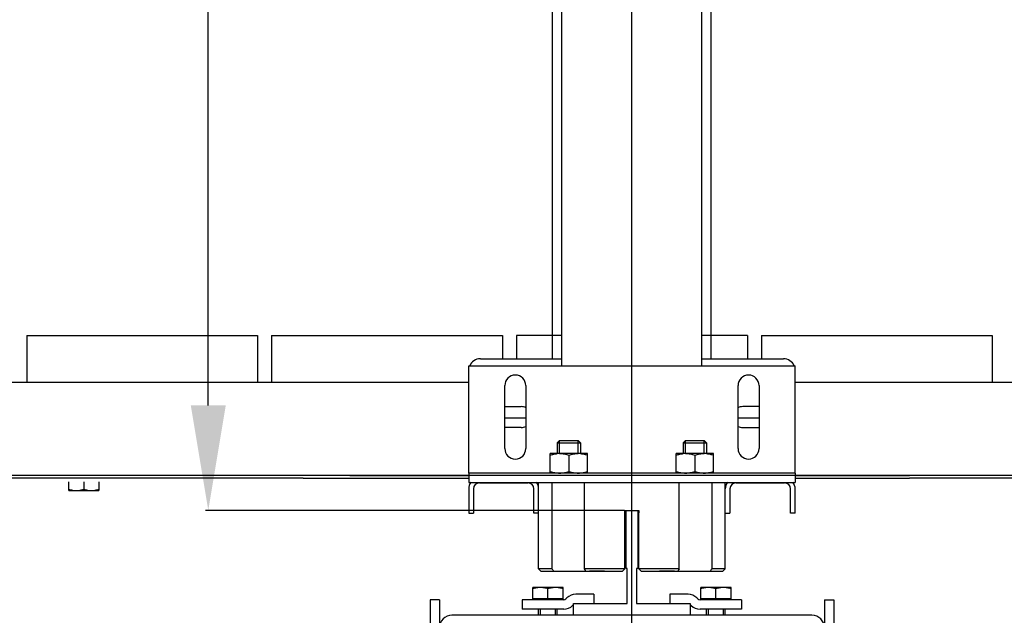
# Model space of a CAD drawing. Extents: x 3200 to 41211, y -19006 to 3409.
# Drawn here: x 33761 to 34183, y -13916 to -13660 of the extents above; entities that cross this region are included whole.
import ezdxf

# ---------------------------------------------------------------- set-up
doc = ezdxf.new("R2010")
doc.units = 0
doc.header["$MEASUREMENT"] = 0
for name, color, linetype in [('GRUBE', 7, 'CONTINUOUS'), ('KRESK', 6, 'CONTINUOUS'), ('WYM', 3, 'CONTINUOUS'), ('wymiary', 3, 'CONTINUOUS')]:
    doc.layers.add(name, color=color, linetype=linetype)
doc.styles.add('POLSKI', font='txt.shx', dxfattribs={"oblique": 15})
doc.dimstyles.new('Kopia ISO-25', dxfattribs={"dimscale": 0, "dimtxt": 45, "dimasz": 45, "dimexe": 1.25, "dimexo": 0.63, "dimgap": 6.3, "dimtad": 1, "dimdec": 0, "dimdsep": 46, "dimtxsty": 'POLSKI', "dimcen": 0.5, "dimclrd": 3, "dimclre": 3, "dimclrt": 1, "dimadec": 0, "dimazin": 0, "dimtfac": 10, "dimtdec": 0, "dimtmove": 0, "dimatfit": 3, "dimfxl": 1, "dimtvp": 1, "dimtolj": 1, "dimtzin": 0, "dimarcsym": 0})

# ---------------------------------------------------------------- blocks, each defined once
blk = doc.blocks.new('*D24')
at = {"layer": 'KRESK', "color": 3, "lineweight": -2}
for p, q in [((34497.49, -12791.11), (32977.15, -12791.11)), ((32978.4, -12836.11), (32978.4, -13946.11)), ((34497.49, -13991.11), (32977.15, -13991.11))]:
    blk.add_line(p, q, dxfattribs=at)
at = {"layer": 'KRESK', "color": 3}
for points in [[(32985.9, -12836.11), (32970.9, -12836.11), (32978.4, -12791.11)], [(32970.9, -13946.11), (32985.9, -13946.11), (32978.4, -13991.11)]]:
    blk.add_solid(points, dxfattribs=at)
at = {"layer": 'KRESK', "color": 1, "insert": (32949.6, -13713.11), "char_height": 45, "attachment_point": 5, "rotation": 90, "style": 'POLSKI'}
blk.add_mtext('\\A1;1200', dxfattribs=at)
blk = doc.blocks.new('*D27')
at = {"layer": 'KRESK', "color": 3, "lineweight": -2}
for p, q in [((33543.75, -12791.11), (35064.08, -12791.11)), ((35062.83, -12836.11), (35062.83, -13946.11)), ((33543.75, -13991.11), (35064.08, -13991.11))]:
    blk.add_line(p, q, dxfattribs=at)
at = {"layer": 'KRESK', "color": 3}
for points in [[(35070.33, -12836.11), (35055.33, -12836.11), (35062.83, -12791.11)], [(35055.33, -13946.11), (35070.33, -13946.11), (35062.83, -13991.11)]]:
    blk.add_solid(points, dxfattribs=at)
at = {"layer": 'KRESK', "color": 1, "insert": (35034.03, -13491.11), "char_height": 45, "attachment_point": 5, "rotation": 90, "style": 'POLSKI'}
blk.add_mtext('\\A1;1200', dxfattribs=at)
blk = doc.blocks.new('*D29')
at = {"layer": 'KRESK', "color": 3, "lineweight": -2}
for p, q in [((33548.12, -13915.45), (33548.12, -14396.34)), ((34498.12, -13968.5), (34498.12, -14396.34)), ((33593.12, -14395.09), (34453.12, -14395.09))]:
    blk.add_line(p, q, dxfattribs=at)
at = {"layer": 'KRESK', "color": 3}
for points in [[(33593.12, -14387.59), (33593.12, -14402.59), (33548.12, -14395.09)], [(34453.12, -14402.59), (34453.12, -14387.59), (34498.12, -14395.09)]]:
    blk.add_solid(points, dxfattribs=at)
at = {"layer": 'KRESK', "color": 1, "insert": (34003.12, -14366.29), "char_height": 45, "attachment_point": 5, "style": 'POLSKI'}
blk.add_mtext('\\A1;950', dxfattribs=at)
blk = doc.blocks.new('*D37')
at = {"layer": 'WYM', "color": 3, "lineweight": -2}
for p, q in [((34025.49, -13040.8), (33840.23, -13040.8)), ((33841.48, -13825.8), (33841.48, -13085.8)), ((34019.99, -13870.8), (33840.23, -13870.8))]:
    blk.add_line(p, q, dxfattribs=at)
at = {"layer": 'WYM', "color": 3}
for points in [[(33848.98, -13085.8), (33833.98, -13085.8), (33841.48, -13040.8)], [(33833.98, -13825.8), (33848.98, -13825.8), (33841.48, -13870.8)]]:
    blk.add_solid(points, dxfattribs=at)
at = {"layer": 'WYM', "color": 1, "insert": (33812.68, -13455.8), "char_height": 45, "attachment_point": 5, "rotation": 90, "style": 'POLSKI'}
blk.add_mtext('\\A1;830', dxfattribs=at)
blk = doc.blocks.new('*D38')
at = {"layer": 'GRUBE', "color": 3, "linetype": 'Continuous', "lineweight": -2}
for p, q in [((34422.49, -13055.8), (34229.58, -13055.8)), ((34230.83, -13100.8), (34230.83, -13810.8)), ((34422.49, -13855.8), (34229.58, -13855.8))]:
    blk.add_line(p, q, dxfattribs=at)
at = {"layer": 'GRUBE', "color": 3}
for points in [[(34238.33, -13100.8), (34223.33, -13100.8), (34230.83, -13055.8)], [(34223.33, -13810.8), (34238.33, -13810.8), (34230.83, -13855.8)]]:
    blk.add_solid(points, dxfattribs=at)
at = {"layer": 'GRUBE', "color": 1, "insert": (34202.03, -13455.8), "char_height": 45, "attachment_point": 5, "rotation": 90, "style": 'POLSKI'}
blk.add_mtext('\\A1;{Sz.k.=800}', dxfattribs=at)

msp = doc.modelspace()

# ---------------------------------------------------------------- hatches: boundary and pattern name
at = {"layer": 'KRESK'}
h = msp.add_hatch(dxfattribs=at)
h.set_pattern_fill('AR-B816', color=256, scale=50, style=0)
h.set_pattern_definition([(0, (0, 0), (0, 60), []), (90, (0, 0), (-60, 60), [60, -60])])
edge = h.paths.add_edge_path()
edge.add_line((34371.67, -13991.11), (34392.93, -13991.11))
edge.add_line((34392.93, -13993.33), (34392.93, -13991.49))
edge.add_line((34392.93, -13991.49), (34371.67, -13991.49))
edge = h.paths.add_edge_path()
edge.add_line((34371.67, -13991.49), (34392.93, -13991.49))
edge.add_line((34392.93, -13993.33), (34392.93, -13991.49))
edge.add_line((34392.93, -13993.33), (34389.29, -13993.33))
edge.add_line((34389.29, -13993.33), (34375.27, -13993.33))
edge.add_line((34375.27, -13993.33), (34371.67, -13993.33))
edge = h.paths.add_edge_path()
edge.add_line((34375.27, -14062.36), (34389.29, -14062.36))
edge.add_line((34387.46, -14064.99), (34376.93, -14064.99))
edge = h.paths.add_edge_path()
edge.add_line((34136.45, -14063.8), (34150.46, -14063.8))
edge.add_line((34148.64, -14066.43), (34138.11, -14066.43))
edge = h.paths.add_edge_path()
edge.add_line((34138.53, -13992.93), (34148.38, -13992.93))
edge.add_line((34150.46, -13994.77), (34136.45, -13994.77))
edge = h.paths.add_edge_path()
edge.add_line((34148.38, -13992.93), (34154.1, -13992.93))
edge.add_line((34154.1, -13994.77), (34154.1, -13992.93))
edge.add_line((34154.1, -13994.77), (34150.46, -13994.77))
edge = h.paths.add_edge_path()
edge.add_line((34132.85, -13992.93), (34138.53, -13992.93))
edge.add_line((34136.45, -13994.77), (34132.85, -13994.77))
edge = h.paths.add_edge_path()
edge.add_line((34138.53, -13992.55), (34148.38, -13992.55))
edge.add_line((34148.38, -13992.93), (34138.53, -13992.93))
h.paths.add_polyline_path([(33293.12, -15222.16), (33293.12, -15220.16), (33293.12, -14847.16), (34748.12, -14847.16), (34748.12, -15222.16), (34498.12, -15222.16), (34498.12, -15097.16), (34423.78, -15097.16), (34413.78, -15097.16), (34373.78, -15097.16), (34352.18, -15097.16), (33695.39, -15097.16), (33673.78, -15097.16), (33633.78, -15097.16), (33623.78, -15097.16), (33548.12, -15097.16), (33548.12, -15222.16)])
h.paths.add_polyline_path([(34409.84, -15025.48), (34409.84, -15094.51), (34416.85, -15094.51), (34423.86, -15094.51), (34423.86, -15025.48), (34421.51, -15025.48), (34422.03, -15022.85), (34422.03, -15021.44), (34411.5, -15021.44), (34411.5, -15022.85), (34412.03, -15025.48)], flags=16)
h.paths.add_polyline_path([(33636.39, -15094.51), (33636.39, -15025.48), (33634.21, -15025.48), (33634.73, -15022.85), (33634.73, -15021.44), (33624.2, -15021.44), (33624.2, -15022.85), (33624.73, -15025.48), (33622.38, -15025.48), (33622.38, -15094.51)], flags=16)
h.paths.add_polyline_path([(33672.25, -15094.33), (33672.25, -15025.3), (33670.07, -15025.3), (33670.59, -15022.67), (33670.59, -15021.26), (33660.06, -15021.26), (33660.06, -15022.67), (33660.58, -15025.3), (33658.23, -15025.3), (33658.23, -15094.33)], flags=16)
h.paths.add_polyline_path([(34390, -15094.33), (34390, -15025.3), (34387.65, -15025.3), (34388.17, -15022.67), (34388.17, -15021.26), (34377.64, -15021.26), (34377.64, -15022.67), (34378.17, -15025.3), (34375.98, -15025.3), (34375.98, -15094.33)], flags=16)
h.paths.add_polyline_path([(33293.12, -11956.6), (33293.12, -11686.6), (33548.12, -11686.6), (33548.12, -11700.6, 0.414214), (33554.12, -11706.6), (33572.14, -11706.6), (33572.14, -11708.43), (33575.78, -11708.43), (33575.78, -11777.46), (33578.13, -11777.46), (33577.61, -11780.09), (33577.61, -11781.5), (33588.14, -11781.5), (33588.14, -11780.09), (33587.61, -11777.46), (33589.8, -11777.46), (33589.8, -11708.43), (33593.4, -11708.43), (33593.4, -11706.6), (33623.12, -11706.6), (34423.12, -11706.6), (34452.84, -11706.6), (34452.84, -11708.43), (34456.44, -11708.43), (34456.44, -11777.46), (34458.62, -11777.46), (34458.1, -11780.09), (34458.1, -11781.5), (34468.63, -11781.5), (34468.63, -11780.09), (34468.1, -11777.46), (34470.45, -11777.46), (34470.45, -11708.43), (34474.09, -11708.43), (34474.09, -11706.6), (34492.12, -11706.6, 0.414214), (34498.12, -11700.6), (34498.12, -11686.6), (34748.12, -11686.6), (34748.12, -11956.6)])
h.paths.add_polyline_path([(33293.12, -10526.6), (33293.12, -10256.6), (34748.12, -10256.6), (34748.12, -10526.6), (34498.12, -10526.6), (34498.12, -10512.6), (34498.12, -10506.6), (34492.12, -10506.6), (34478.12, -10506.6), (34474.09, -10506.6), (34474.09, -10504.76), (34470.45, -10504.76), (34470.45, -10435.73), (34456.44, -10435.73), (34456.44, -10504.76), (34452.84, -10504.76), (34452.84, -10506.6), (34433.12, -10506.6), (34423.12, -10506.6), (33633.12, -10506.6), (33623.12, -10506.6), (33613.12, -10506.6), (33593.4, -10506.6), (33593.4, -10504.76), (33589.8, -10504.76), (33589.8, -10435.73), (33575.78, -10435.73), (33575.78, -10504.76), (33572.14, -10504.76), (33572.14, -10506.6), (33568.12, -10506.6), (33554.12, -10506.6), (33548.12, -10506.6), (33548.12, -10512.6, 0.000002), (33548.12, -10512.6), (33548.12, -10526.6), (33547.49, -10526.6)])
h.paths.add_polyline_path([(34284.2, -10466.55), (34351.7, -10466.55), (34351.7, -10341.99), (34284.2, -10341.99)], flags=24)
h.paths.add_polyline_path([(33293.12, -16547.16), (33293.12, -16297.16), (33619.5, -16297.16), (33634.71, -16297.16), (33679.71, -16297.16), (33689.71, -16297.16), (34356.52, -16297.16), (34366.52, -16297.16), (34411.52, -16297.16), (34426.73, -16297.16), (34498.12, -16297.16), (34748.12, -16297.16), (34748.12, -16547.16)])
h.paths.add_polyline_path([(33896.77, -16368.85), (33899.12, -16368.85), (33898.6, -16371.48), (33898.6, -16372.89), (33909.13, -16372.89), (33909.13, -16371.48), (33908.6, -16368.85), (33910.79, -16368.85), (33910.79, -16299.82), (33903.78, -16299.82), (33896.77, -16299.82)], flags=16)
h.paths.add_polyline_path([(34137.45, -16368.85), (34139.63, -16368.85), (34139.11, -16371.48), (34139.11, -16372.89), (34149.64, -16372.89), (34149.64, -16371.48), (34149.11, -16368.85), (34151.46, -16368.85), (34151.46, -16299.82), (34144.46, -16299.82), (34137.45, -16299.82)], flags=16)
h.paths.add_polyline_path([(34375.27, -16368.41), (34377.46, -16368.41), (34376.93, -16371.04), (34376.93, -16372.45), (34387.46, -16372.45), (34387.46, -16371.04), (34386.94, -16368.41), (34389.29, -16368.41), (34389.29, -16299.38), (34375.27, -16299.38)], flags=16)
h.paths.add_polyline_path([(33656.95, -16368.41), (33659.3, -16368.41), (33658.77, -16371.04), (33658.77, -16372.45), (33669.3, -16372.45), (33669.3, -16371.04), (33668.78, -16368.41), (33670.96, -16368.41), (33670.96, -16299.38), (33656.95, -16299.38)], flags=16)
h.paths.add_polyline_path([(33293.12, -12921.11), (33293.12, -12541.11), (34023.12, -12541.11), (34023.12, -12791.11), (33690.78, -12791.11), (33674.85, -12791.11), (33674.85, -12789.27), (33671.25, -12789.27), (33671.25, -12720.24), (33669.07, -12720.24), (33669.59, -12717.61), (33669.59, -12716.2), (33659.06, -12716.2), (33659.06, -12717.61), (33659.58, -12720.24), (33657.23, -12720.24), (33657.23, -12789.27), (33653.6, -12789.27), (33653.6, -12791.11), (33632.78, -12791.11), (33622.78, -12791.11), (33548.12, -12791.11), (33548.12, -12921.11)])
h.paths.add_polyline_path([(33622.38, -12788.45), (33629.38, -12788.45), (33636.39, -12788.45), (33636.39, -12719.42), (33634.21, -12719.42), (33634.73, -12716.79), (33634.73, -12715.38), (33624.2, -12715.38), (33624.2, -12716.79), (33624.73, -12719.42), (33622.38, -12719.42)], flags=16)
h.paths.add_polyline_path([(33622.38, -12788.45), (33622.38, -12719.42), (33624.73, -12719.42), (33634.21, -12719.42), (33636.39, -12719.42), (33636.39, -12788.45), (33629.38, -12788.45)], flags=16)
h.paths.add_polyline_path([(34023.12, -12541.11), (34748.12, -12541.11), (34748.12, -12921.11), (34498.12, -12921.11), (34498.12, -12791.11), (34422.78, -12791.11), (34412.78, -12791.11), (34392.64, -12791.11), (34392.64, -12789.27), (34389, -12789.27), (34389, -12720.24), (34386.65, -12720.24), (34387.17, -12717.61), (34387.17, -12716.2), (34376.64, -12716.2), (34376.64, -12717.61), (34377.17, -12720.24), (34374.98, -12720.24), (34374.98, -12789.27), (34371.38, -12789.27), (34371.38, -12791.11), (34354.78, -12791.11), (34023.12, -12791.11)])
h.paths.add_polyline_path([(34409.84, -12788.45), (34416.85, -12788.45), (34423.86, -12788.45), (34423.86, -12719.42), (34421.51, -12719.42), (34422.03, -12716.79), (34422.03, -12715.38), (34411.5, -12715.38), (34411.5, -12716.79), (34412.03, -12719.42), (34409.84, -12719.42)], flags=16)
h.paths.add_polyline_path([(33293.12, -14241.11), (34023.12, -14241.11), (34023.12, -13991.11), (33935.62, -13991.11), (33925.62, -13991.11), (33875.62, -13991.11), (33865.62, -13991.11), (33689.71, -13991.11), (33679.71, -13991.11), (33634.71, -13991.11), (33619.5, -13991.11), (33293.12, -13991.11)])
h.paths.add_polyline_path([(33895.77, -14063.8), (33898.12, -14063.8), (33897.6, -14066.43), (33897.6, -14067.84), (33908.13, -14067.84), (33908.13, -14066.43), (33907.6, -14063.8), (33909.79, -14063.8), (33909.79, -13994.77), (33895.77, -13994.77)], flags=16)
h.paths.add_polyline_path([(33656.95, -14062.36), (33659.3, -14062.36), (33658.77, -14064.99), (33658.77, -14066.4), (33669.3, -14066.4), (33669.3, -14064.99), (33668.78, -14062.36), (33670.96, -14062.36), (33670.96, -13993.33), (33656.95, -13993.33)], flags=16)
h.paths.add_polyline_path([(34748.12, -14241.11), (34748.12, -13991.11), (34498.12, -13991.11), (34426.52, -13991.11), (34411.52, -13991.11), (34392.93, -13993.33), (34392.93, -13991.11), (34371.67, -13991.11), (34366.52, -13991.11), (34356.52, -13991.11), (34180.62, -13991.11), (34170.62, -13991.11), (34148.38, -13992.55), (34138.53, -13991.11), (34120.62, -13991.11), (34110.62, -13991.11), (34023.12, -13991.11), (34023.12, -14241.11)])
h.paths.add_polyline_path([(34375.27, -13993.33), (34389.29, -13993.33), (34389.29, -14062.36), (34377.46, -14062.36), (34375.27, -14062.36)], flags=16)
h.paths.add_polyline_path([(34136.45, -13994.77), (34150.46, -13994.77), (34150.46, -14063.8), (34136.45, -14063.8)], flags=16)

# ---------------------------------------------------------------- linework, layer by layer
at = {"layer": 'GRUBE', "linetype": 'Continuous'}
for p, q in [((34053.12, -13808.8), (34053.12, -13455.69)), ((34057.12, -13805.8), (34057.12, -13455.59)), ((33989.12, -13805.8), (33989.12, -13486.15)), ((33993.12, -13808.8), (33993.12, -13484.68)), ((33763.62, -13795.8), (33862.62, -13795.8)), ((33763.62, -13795.8), (33763.62, -13815.8)), ((33862.62, -13795.8), (33862.62, -13815.8)), ((33868.62, -13795.8), (33967.62, -13795.8)), ((33868.62, -13795.8), (33868.62, -13815.8)), ((33967.62, -13795.8), (33967.62, -13805.8)), ((33973.62, -13795.8), (33973.62, -13805.8)), ((33993.12, -13795.8), (33973.62, -13795.8)), ((34072.62, -13795.8), (34053.12, -13795.8)), ((34072.62, -13795.8), (34072.62, -13805.8)), ((34078.62, -13795.8), (34177.62, -13795.8)), ((34078.62, -13795.8), (34078.62, -13805.8)), ((34177.62, -13795.8), (34177.62, -13815.8)), ((33958.12, -13805.8), (33993.12, -13805.8)), ((34053.12, -13805.8), (34088.12, -13805.8)), ((33953.12, -13808.8), (34093.12, -13808.8)), ((33953.12, -13854.8), (33953.12, -13808.8)), ((34093.12, -13854.8), (34093.12, -13808.8)), ((33673.12, -13815.8), (33882.12, -13815.8)), ((33882.12, -13815.8), (33953.12, -13815.8)), ((34093.12, -13815.8), (34142.12, -13815.8)), ((34142.12, -13815.8), (34373.12, -13815.8)), ((33968.62, -13844.3), (33968.62, -13817.3)), ((33977.62, -13817.3), (33977.62, -13844.3)), ((34068.62, -13844.3), (34068.62, -13817.3)), ((34077.62, -13817.3), (34077.62, -13844.3)), ((33968.62, -13826.3), (33975.62, -13826.3)), ((34077.62, -13826.3), (34070.62, -13826.3)), ((33977.62, -13831.3), (33968.62, -13831.3)), ((34077.62, -13831.3), (34068.62, -13831.3)), ((33975.62, -13835.3), (33968.62, -13835.3)), ((34070.62, -13835.3), (34077.62, -13835.3)), ((33991.12, -13841.8), (33992.12, -13840.8)), ((33991.12, -13841.8), (33991.12, -13846.4)), ((33991.12, -13841.8), (34001.12, -13841.8)), ((33992.12, -13846.4), (33992.12, -13840.8)), ((33992.12, -13840.8), (34000.12, -13840.8)), ((34000.12, -13846.4), (34000.12, -13840.8)), ((34001.12, -13841.8), (34000.12, -13840.8)), ((34001.12, -13841.8), (34001.12, -13846.4)), ((34045.12, -13841.8), (34046.12, -13840.8)), ((34045.12, -13841.8), (34045.12, -13846.4)), ((34045.12, -13841.8), (34055.12, -13841.8)), ((34046.12, -13846.4), (34046.12, -13840.8)), ((34046.12, -13840.8), (34054.12, -13840.8)), ((34054.12, -13846.4), (34054.12, -13840.8)), ((34055.12, -13841.8), (34054.12, -13840.8)), ((34055.12, -13841.8), (34055.12, -13846.4)), ((33988.12, -13854.8), (33988.12, -13846.4)), ((34004.12, -13846.4), (33988.12, -13846.4)), ((34004.12, -13854.8), (34004.12, -13846.4)), ((34042.12, -13854.8), (34042.12, -13846.4)), ((34058.12, -13846.4), (34042.12, -13846.4)), ((34058.12, -13854.8), (34058.12, -13846.4)), ((33996.12, -13847.11), (33996.12, -13854.08)), ((34050.12, -13847.11), (34050.12, -13854.08)), ((34093.12, -13854.8), (33953.12, -13854.8)), ((33953.12, -13854.8), (33953.12, -13858.8)), ((34093.12, -13854.8), (34093.12, -13858.8)), ((33882.12, -13855.8), (33623.12, -13855.8)), ((33882.12, -13857), (33626.32, -13857)), ((34414.92, -13855.8), (33631.32, -13855.8)), ((33781.62, -13862.3), (33781.62, -13858.5)), ((33788.12, -13858.5), (33788.12, -13861.72)), ((33794.62, -13858.5), (33794.62, -13862.3)), ((33882.12, -13857), (33953.12, -13857)), ((33902.12, -13855.8), (33953.12, -13855.8)), ((33953.12, -13858.8), (34093.12, -13858.8)), ((33957.72, -13859), (33978.52, -13859)), ((33983.12, -13895.8), (33983.12, -13858.8)), ((33988.74, -13858.8), (33988.74, -13895.8)), ((34002.82, -13895.8), (34002.82, -13858.8)), ((34043.41, -13895.8), (34043.41, -13858.8)), ((34057.5, -13895.8), (34057.5, -13858.8)), ((34063.12, -13895.8), (34063.12, -13858.8)), ((34067.72, -13859), (34088.52, -13859)), ((34093.12, -13855.8), (34142.12, -13855.8)), ((34093.12, -13857), (34142.12, -13857)), ((34419.92, -13857), (34142.12, -13857)), ((34423.12, -13855.8), (34162.12, -13855.8)), ((33781.62, -13862.3), (33794.62, -13862.3)), ((33953.12, -13861.6), (33953.12, -13872)), ((33955.12, -13861.6), (33955.12, -13872)), ((33981.12, -13872), (33981.12, -13861.6)), ((34065.12, -13861.6), (34065.12, -13872)), ((34091.12, -13872), (34091.12, -13861.6)), ((34093.12, -13872), (34093.12, -13861.6)), ((33953.12, -13872), (33955.12, -13872)), ((33983.12, -13872), (33981.12, -13872)), ((34020.12, -13895.8), (34020.12, -13870.8)), ((34020.12, -13870.8), (34020.12, -13871.8)), ((34020.12, -13870.8), (34026.12, -13870.8)), ((34020.62, -13895.79), (34020.62, -13870.8)), ((34020.62, -13870.8), (34025.62, -13870.8)), ((34025.62, -13870.8), (34025.62, -13895.79)), ((34026.12, -13895.8), (34026.12, -13870.8)), ((34026.12, -13870.8), (34026.12, -13871.8)), ((34063.12, -13872), (34065.12, -13872)), ((34093.12, -13872), (34091.12, -13872)), ((33988.74, -13895.8), (33983.12, -13895.8)), ((33984.12, -13896.8), (33983.12, -13895.8)), ((33984.12, -13896.8), (34019.12, -13896.8)), ((34020.12, -13895.8), (34002.82, -13895.8)), ((34004.92, -13896.79), (34011.32, -13896.79)), ((34020.12, -13895.8), (34019.12, -13896.8)), ((34021.12, -13895.79), (34020.62, -13895.79)), ((34021.12, -13910.79), (34021.12, -13895.79)), ((34025.12, -13895.79), (34025.12, -13910.79)), ((34025.62, -13895.79), (34025.12, -13895.79)), ((34043.41, -13895.8), (34026.12, -13895.8)), ((34027.12, -13896.8), (34026.12, -13895.8)), ((34027.12, -13896.8), (34062.12, -13896.8)), ((34034.92, -13896.79), (34041.32, -13896.79)), ((34063.12, -13895.8), (34057.5, -13895.8)), ((34062.12, -13896.8), (34063.12, -13895.8)), ((34062.12, -13896.8), (34063.12, -13895.8)), ((33993.62, -13903.86), (33980.62, -13903.86)), ((33980.62, -13908.66), (33980.62, -13903.86)), ((33987.12, -13908.66), (33987.12, -13904.44)), ((33993.62, -13908.66), (33993.62, -13903.86)), ((34065.62, -13903.86), (34052.62, -13903.86)), ((34052.62, -13908.66), (34052.62, -13903.86)), ((34059.12, -13908.66), (34059.12, -13904.44)), ((34065.62, -13908.66), (34065.62, -13903.86)), ((33976.12, -13909.16), (33976.12, -13913.16)), ((33993.92, -13909.16), (33976.12, -13909.16)), ((33993.62, -13908.66), (33980.62, -13908.66)), ((33994.84, -13908.78), (33995.27, -13908.35)), ((34006.82, -13906.79), (33999.02, -13906.79)), ((34006.82, -13906.79), (34006.82, -13910.79)), ((34047.21, -13906.79), (34039.41, -13906.79)), ((34039.41, -13906.79), (34039.41, -13910.79)), ((34050.96, -13908.35), (34051.39, -13908.78)), ((34070.12, -13909.16), (34052.31, -13909.16)), ((34065.62, -13908.66), (34052.62, -13908.66)), ((34070.12, -13909.16), (34070.12, -13913.16)), ((33993.92, -13913.16), (33976.12, -13913.16)), ((33983.12, -13915.79), (33983.12, -13913.16)), ((33983.92, -13915.79), (33983.92, -13913.16)), ((33990.32, -13915.79), (33990.32, -13913.16)), ((33991.12, -13915.79), (33991.12, -13913.16)), ((33997.67, -13911.6), (33998.1, -13911.17)), ((33998.12, -13915.79), (33998.12, -13910.79)), ((33998.12, -13910.79), (34021.12, -13910.79)), ((34025.12, -13910.79), (34048.12, -13910.79)), ((34048.12, -13910.79), (34048.12, -13915.79)), ((34048.13, -13911.17), (34048.56, -13911.6)), ((34070.12, -13913.16), (34052.31, -13913.16)), ((34055.12, -13915.79), (34055.12, -13913.16)), ((34055.92, -13915.79), (34055.92, -13913.16)), ((34062.32, -13915.79), (34062.32, -13913.16)), ((34063.12, -13915.79), (34063.12, -13913.16)), ((33998.12, -13915.79), (33945.92, -13915.79)), ((34048.12, -13915.79), (33998.12, -13915.79)), ((34100.32, -13915.79), (34048.12, -13915.79))]:
    msp.add_line(p, q, dxfattribs=at)
at = {"layer": 'GRUBE'}
for p, q in [((33940.62, -13909.11), (33936.62, -13909.11)), ((33936.62, -13909.11), (33936.62, -13986.11)), ((33940.62, -13909.11), (33940.62, -13986.11)), ((34105.62, -13909.11), (34105.62, -13986.11)), ((34105.62, -13909.11), (34109.62, -13909.11)), ((34109.62, -13909.11), (34109.62, -13986.11))]:
    msp.add_line(p, q, dxfattribs=at)
at = {"layer": 'GRUBE', "linetype": 'Continuous'}
for centre, radius, start, end in [((33958.12, -13810.8), 5, 90, 156.148), ((34088.12, -13810.8), 5, 23.852, 90), ((33973.12, -13817.3), 4.5, 0, 180), ((34073.12, -13817.3), 4.5, 0, 180), ((33975.62, -13830.8), 4.5, 63.2185, 90), ((34070.62, -13830.8), 4.5, 90, 116.7815), ((33975.62, -13830.8), 4.5, 270, 296.7815), ((34070.62, -13830.8), 4.5, 243.2185, 270), ((33973.12, -13844.3), 4.5, 180, 0), ((33992.12, -13856.97), 10.57, 90.0259, 95.4253), ((34000.11, -13856.97), 10.57, 84.5747, 89.9741), ((34046.12, -13856.97), 10.57, 90.0259, 95.4253), ((34054.11, -13856.97), 10.57, 84.5747, 89.9741), ((34073.12, -13844.3), 4.5, 180, 0), ((33957.72, -13861.6), 4.6, 141.7765, 180), ((33957.72, -13861.6), 2.6, 90, 180), ((33978.52, -13861.6), 2.6, 0, 90), ((33978.52, -13861.6), 4.6, 0, 38.2235), ((34067.72, -13861.6), 4.6, 141.7765, 180), ((34067.72, -13861.6), 2.6, 90, 180), ((34088.52, -13861.6), 2.6, 0, 90), ((34088.52, -13861.6), 4.6, 0, 38.2235), ((34021.45, -13870), 41.67, 218.2598, 220.033), ((33987.62, -13905.35), 17.95, 28.4525, 32.1497), ((34058.38, -13905.21), 17.68, 147.8217, 151.5761), ((34025.33, -13870.45), 40.96, 319.9516, 321.7556), ((33980.87, -13909.16), 0.5, 0, 90), ((33993.37, -13909.16), 0.5, 90, 180), ((33993.92, -13907.86), 1.3, 270, 315), ((33999.02, -13912.09), 5.3, 90, 135), ((34047.21, -13912.09), 5.3, 45, 90), ((34052.31, -13907.86), 1.3, 225, 270), ((34052.87, -13909.16), 0.5, 0, 90), ((34065.37, -13909.16), 0.5, 90, 180), ((33993.92, -13907.86), 5.3, 270, 315), ((34052.31, -13907.86), 5.3, 225, 270), ((33945.92, -13921.09), 5.3, 90, 180), ((34100.32, -13921.09), 5.3, 0, 90)]:
    msp.add_arc(centre, radius, start, end, dxfattribs=at)
for points, knots in [([(33988.12, -13847.11), (33988.61, -13846.95), (33989.6, -13846.66), (33990.61, -13846.49), (33991.12, -13846.44)], [0, 0, 0, 0, 0.501565, 1, 1, 1, 1]), ([(33992.12, -13846.4), (33992.46, -13846.4), (33993.13, -13846.43), (33994.14, -13846.58), (33995.14, -13846.81), (33995.79, -13847), (33996.12, -13847.11)], [0, 0, 0, 0, 0.248851, 0.49825, 0.748582, 1, 1, 1, 1]), ([(33996.12, -13847.11), (33996.44, -13847), (33997.09, -13846.81), (33998.09, -13846.58), (33999.1, -13846.43), (33999.78, -13846.4), (34000.12, -13846.4)], [0, 0, 0, 0, 0.251418, 0.50175, 0.751149, 1, 1, 1, 1]), ([(34001.11, -13846.44), (34001.62, -13846.49), (34002.64, -13846.66), (34003.63, -13846.95), (34004.12, -13847.11)], [0, 0, 0, 0, 0.498435, 1, 1, 1, 1]), ([(34042.12, -13847.11), (34042.61, -13846.95), (34043.6, -13846.66), (34044.61, -13846.49), (34045.12, -13846.44)], [0, 0, 0, 0, 0.501565, 1, 1, 1, 1]), ([(34046.12, -13846.4), (34046.46, -13846.4), (34047.13, -13846.43), (34048.14, -13846.58), (34049.14, -13846.81), (34049.79, -13847), (34050.12, -13847.11)], [0, 0, 0, 0, 0.248851, 0.49825, 0.748582, 1, 1, 1, 1]), ([(34050.12, -13847.11), (34050.44, -13847), (34051.09, -13846.81), (34052.09, -13846.58), (34053.1, -13846.43), (34053.78, -13846.4), (34054.12, -13846.4)], [0, 0, 0, 0, 0.251418, 0.50175, 0.751149, 1, 1, 1, 1]), ([(34055.11, -13846.44), (34055.62, -13846.49), (34056.64, -13846.66), (34057.63, -13846.95), (34058.12, -13847.11)], [0, 0, 0, 0, 0.498435, 1, 1, 1, 1]), ([(33988.12, -13854.08), (33988.44, -13854.19), (33989.09, -13854.39), (33990.09, -13854.62), (33991.1, -13854.76), (33991.78, -13854.8), (33992.12, -13854.8)], [0, 0, 0, 0, 0.251418, 0.50175, 0.751149, 1, 1, 1, 1]), ([(33992.12, -13854.8), (33992.46, -13854.8), (33993.13, -13854.76), (33994.14, -13854.62), (33995.14, -13854.39), (33995.79, -13854.19), (33996.12, -13854.08)], [0, 0, 0, 0, 0.248851, 0.49825, 0.748582, 1, 1, 1, 1]), ([(33996.12, -13854.08), (33996.44, -13854.19), (33997.09, -13854.39), (33998.09, -13854.62), (33999.1, -13854.76), (33999.78, -13854.8), (34000.12, -13854.8)], [0, 0, 0, 0, 0.251418, 0.50175, 0.751149, 1, 1, 1, 1]), ([(34000.12, -13854.8), (34000.46, -13854.8), (34001.13, -13854.76), (34002.14, -13854.62), (34003.14, -13854.39), (34003.79, -13854.19), (34004.12, -13854.08)], [0, 0, 0, 0, 0.248851, 0.49825, 0.748582, 1, 1, 1, 1]), ([(34042.12, -13854.08), (34042.44, -13854.19), (34043.09, -13854.39), (34044.09, -13854.62), (34045.1, -13854.76), (34045.78, -13854.8), (34046.12, -13854.8)], [0, 0, 0, 0, 0.251418, 0.50175, 0.751149, 1, 1, 1, 1]), ([(34046.12, -13854.8), (34046.46, -13854.8), (34047.13, -13854.76), (34048.14, -13854.62), (34049.14, -13854.39), (34049.79, -13854.19), (34050.12, -13854.08)], [0, 0, 0, 0, 0.248851, 0.49825, 0.748582, 1, 1, 1, 1]), ([(34050.12, -13854.08), (34050.44, -13854.19), (34051.09, -13854.39), (34052.09, -13854.62), (34053.1, -13854.76), (34053.78, -13854.8), (34054.12, -13854.8)], [0, 0, 0, 0, 0.251418, 0.50175, 0.751149, 1, 1, 1, 1]), ([(34054.12, -13854.8), (34054.46, -13854.8), (34055.13, -13854.76), (34056.14, -13854.62), (34057.14, -13854.39), (34057.79, -13854.19), (34058.12, -13854.08)], [0, 0, 0, 0, 0.248851, 0.49825, 0.748582, 1, 1, 1, 1]), ([(33781.62, -13861.72), (33782.14, -13861.89), (33782.95, -13862.11), (33784.04, -13862.27), (33784.59, -13862.3), (33784.87, -13862.3)], [0, 0, 0, 0, 0.501595, 0.751071, 1, 1, 1, 1]), ([(33784.87, -13862.3), (33785.14, -13862.3), (33785.69, -13862.27), (33786.79, -13862.11), (33787.59, -13861.89), (33788.12, -13861.72)], [0, 0, 0, 0, 0.248924, 0.498397, 1, 1, 1, 1]), ([(33788.12, -13861.72), (33788.64, -13861.89), (33789.45, -13862.11), (33790.54, -13862.27), (33791.09, -13862.3), (33791.37, -13862.3)], [0, 0, 0, 0, 0.501595, 0.751071, 1, 1, 1, 1]), ([(33791.37, -13862.3), (33791.64, -13862.3), (33792.19, -13862.27), (33793.29, -13862.11), (33794.09, -13861.89), (33794.62, -13861.72)], [0, 0, 0, 0, 0.248924, 0.498397, 1, 1, 1, 1]), ([(33983.87, -13903.86), (33983.59, -13903.86), (33983.04, -13903.88), (33981.95, -13904.04), (33981.14, -13904.26), (33980.62, -13904.44)], [0, 0, 0, 0, 0.248924, 0.498397, 1, 1, 1, 1]), ([(33987.12, -13904.44), (33986.59, -13904.26), (33985.79, -13904.04), (33984.69, -13903.88), (33984.14, -13903.86), (33983.87, -13903.86)], [0, 0, 0, 0, 0.501595, 0.751071, 1, 1, 1, 1]), ([(33990.37, -13903.86), (33990.09, -13903.86), (33989.54, -13903.88), (33988.45, -13904.04), (33987.64, -13904.26), (33987.12, -13904.44)], [0, 0, 0, 0, 0.248924, 0.498397, 1, 1, 1, 1]), ([(33993.62, -13904.44), (33993.09, -13904.26), (33992.29, -13904.04), (33991.19, -13903.88), (33990.64, -13903.86), (33990.37, -13903.86)], [0, 0, 0, 0, 0.501595, 0.751071, 1, 1, 1, 1]), ([(34055.87, -13903.86), (34055.59, -13903.86), (34055.04, -13903.88), (34053.95, -13904.04), (34053.14, -13904.26), (34052.62, -13904.44)], [0, 0, 0, 0, 0.248924, 0.498397, 1, 1, 1, 1]), ([(34059.12, -13904.44), (34058.59, -13904.26), (34057.79, -13904.04), (34056.69, -13903.88), (34056.14, -13903.86), (34055.87, -13903.86)], [0, 0, 0, 0, 0.501595, 0.751071, 1, 1, 1, 1]), ([(34062.37, -13903.86), (34062.09, -13903.86), (34061.54, -13903.88), (34060.45, -13904.04), (34059.64, -13904.26), (34059.12, -13904.44)], [0, 0, 0, 0, 0.248924, 0.498397, 1, 1, 1, 1]), ([(34065.62, -13904.44), (34065.09, -13904.26), (34064.29, -13904.04), (34063.19, -13903.88), (34062.64, -13903.86), (34062.37, -13903.86)], [0, 0, 0, 0, 0.501595, 0.751071, 1, 1, 1, 1])]:
    msp.add_open_spline(points, degree=3, knots=knots, dxfattribs=at)
at = {"layer": 'WYM'}
msp.add_line((34023.12, -14277.25), (34023.12, -12468.54), dxfattribs=at)
at = {"layer": 'wymiary'}
msp.add_line((34023.12, -13906.52), (34023.12, -13002.39), dxfattribs=at)

# ---------------------------------------------------------------- dimensions: what is measured, and where the dimension line sits
at = {"layer": 'GRUBE', "linetype": 'Continuous'}
dim = msp.add_linear_dim(base=(34230.83, -13855.8), p1=(34423.12, -13055.8), p2=(34423.12, -13855.8), angle=90, text='{Sz.k.=<>}', dimstyle='Kopia ISO-25', override={"dimscale": 1}, dxfattribs=at)
dim.commit()
dim.dimension.update_dxf_attribs({"geometry": '*D38', "text_midpoint": (34202.03, -13455.8)})
at = {"layer": 'KRESK'}
for base, p1, p2, picture, middle in [((32978.4, -13991.11), (34498.12, -12791.11), (34498.12, -13991.11), '*D24', (32978.4, -13713.11)), ((35062.83, -13991.11), (33543.12, -12791.11), (33543.12, -13991.11), '*D27', (35062.83, -13491.11))]:
    dim = msp.add_linear_dim(base=base, p1=p1, p2=p2, angle=270, dimstyle='Kopia ISO-25', override={"dimscale": 1}, dxfattribs=at)
    dim.commit()
    dim.dimension.update_dxf_attribs({"geometry": picture, "text_midpoint": middle, "dimtype": 160})
dim = msp.add_linear_dim(base=(34498.12, -14395.09), p1=(33548.12, -13914.82), p2=(34498.12, -13967.87), dimstyle='Kopia ISO-25', override={"dimscale": 1}, dxfattribs=at)
dim.commit()
dim.dimension.update_dxf_attribs({"geometry": '*D29', "text_midpoint": (34003.12, -14395.09), "dimtype": 160})
at = {"layer": 'WYM'}
dim = msp.add_linear_dim(base=(33841.48, -13040.8), p1=(34020.62, -13870.8), p2=(34026.12, -13040.8), angle=90, dimstyle='Kopia ISO-25', override={"dimscale": 1}, dxfattribs=at)
dim.commit()
dim.dimension.update_dxf_attribs({"geometry": '*D37', "text_midpoint": (33812.68, -13455.8)})

doc.saveas('drawing.dxf')
